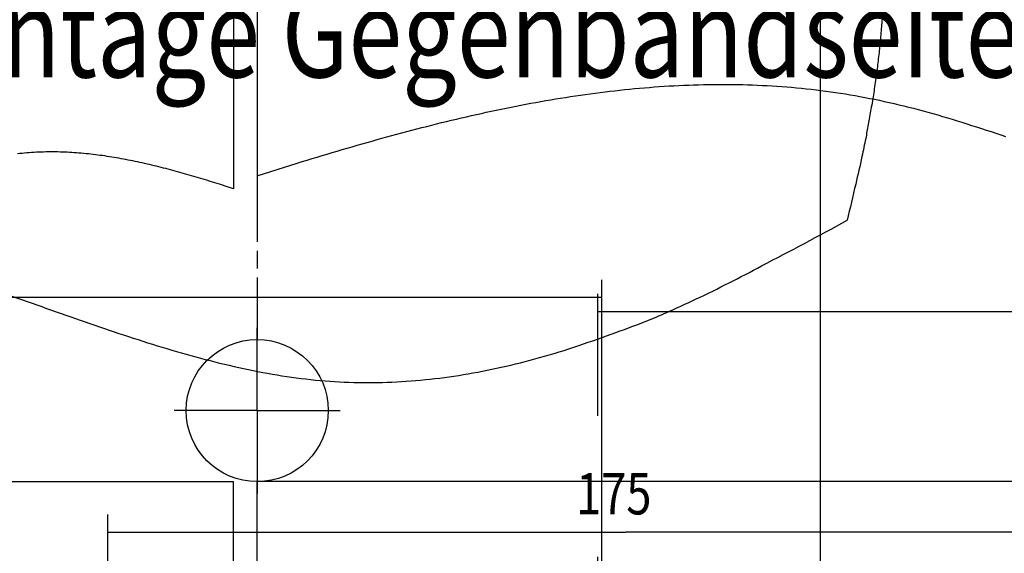
# Model space of a CAD drawing. Extents: x -216 to 1325, y -72 to 1051.
# Drawn here: x 413 to 579, y 478 to 568 of the extents above; entities that cross this region are included whole.
import ezdxf

# ---------------------------------------------------------------- set-up
doc = ezdxf.new("R2010")
doc.units = 0
doc.linetypes.add('CENTERLINE', pattern=[30, 12, -1.5, 3, -1.5, 12])
doc.layers.get('0').update_dxf_attribs({"linetype": 'CONTINUOUS'})
for name, color, linetype in [('1', 7, 'CONTINUOUS'), ('2', 7, 'CONTINUOUS'), ('5', 7, 'CONTINUOUS'), ('6', 7, 'CONTINUOUS'), ('7', 7, 'CONTINUOUS')]:
    doc.layers.add(name, color=color, linetype=linetype)
doc.styles.get("Standard").update_dxf_attribs({"font": 'monotxt.shx'})
doc.dimstyles.new('DSTYLE1', dxfattribs={"dimtxt": 7, "dimasz": 8, "dimexe": 1.5, "dimexo": 0, "dimgap": 1.5, "dimtad": 1, "dimrnd": 0.001, "dimzin": 11, "dimcen": 0.09, "dimazin": 3, "dimtp": 0.1, "dimtm": 0.1, "dimtfac": 1, "dimtofl": 0, "dimtmove": 0, "dimatfit": 3})

# ---------------------------------------------------------------- blocks, each defined once
blk = doc.blocks.new('_AH13')
at = {"color": 0, "linetype": 'CONTINUOUS'}
blk.add_solid([(0, 0), (1, -0.166667), (1, 0.166667), (0, 0)], dxfattribs=at)
blk = doc.blocks.new('*D304')
at = {"layer": '7', "color": 1, "linetype": 'CONTINUOUS'}
for p, q in [((510.15956, 500.79896), (510.15956, 521.44547)), ((1024.6596, 477.25813), (1024.6596, 521.44547)), ((510.15956, 518.44547), (698.65871, 518.44547)), ((1024.6596, 518.44547), (698.65871, 518.44547)), ((510.15956, 441.50973), (510.15956, 477.00462))]:
    blk.add_line(p, q, dxfattribs=at)
at = {"layer": '7', "color": 1, "xscale": 8, "yscale": 8, "zscale": 8}
for p, rotation in [((510.15956, 518.44547), 360), ((1024.6596, 518.44547), 180)]:
    blk.add_blockref('_AH13', p, dxfattribs=dict(at, rotation=rotation))
at = {"layer": '7', "color": 1, "linetype": 'CONTINUOUS', "width": 0.8}
blk.add_text('514,5', height=7, rotation=360, dxfattribs=at).set_placement((684.65871, 521.44747))
blk = doc.blocks.new('*D327')
at = {"layer": '6', "color": 1, "linetype": 'CONTINUOUS'}
for p, q in [((-3.65, 486), (-3.65, 523.79)), ((510.85, 519.54), (510.85, 523.79)), ((-3.65, 520.79), (220.11, 520.79)), ((510.85, 520.79), (220.11, 520.79))]:
    blk.add_line(p, q, dxfattribs=at)
at = {"layer": '6', "color": 1, "xscale": 8, "yscale": 8, "zscale": 8}
blk.add_blockref('_AH13', (-3.65, 520.79), dxfattribs=at)
at = {"layer": '6', "color": 1, "xscale": 8, "yscale": 8, "zscale": 8, "rotation": 180}
blk.add_blockref('_AH13', (510.85, 520.79), dxfattribs=at)
at = {"layer": '6', "color": 1, "linetype": 'CONTINUOUS', "width": 0.8}
blk.add_text('514,5', height=7, dxfattribs=at).set_placement((206.11, 523.79))
blk = doc.blocks.new('*D6435')
at = {"layer": '7', "color": 1, "linetype": 'CONTINUOUS'}
for p, q in [((427.40956, 404.50973), (427.40956, 484.15639)), ((602.40956, 423.70973), (602.40956, 484.15639)), ((427.40956, 481.15639), (514.90956, 481.15639)), ((602.40956, 481.15639), (514.90956, 481.15639))]:
    blk.add_line(p, q, dxfattribs=at)
at = {"layer": '7', "color": 1, "xscale": 8, "yscale": 8, "zscale": 8}
blk.add_blockref('_AH13', (427.40956, 481.15639), dxfattribs=at)
at = {"layer": '7', "color": 1, "xscale": 8, "yscale": 8, "zscale": 8, "rotation": 180}
blk.add_blockref('_AH13', (602.40956, 481.15639), dxfattribs=at)
at = {"layer": '7', "color": 1, "linetype": 'CONTINUOUS', "width": 0.8}
blk.add_text('175', height=7, dxfattribs=at).set_placement((506.50956, 484.15839))
blk = doc.blocks.new('*TX1685')
at = {"layer": '7', "color": 40, "linetype": 'CONTINUOUS', "width": 0.8}
blk.add_text('Türblattmontage Gegenbandseite DIN links: spiegelbildlich', height=15, dxfattribs=at).set_placement((0, -22.5))
blk = doc.blocks.new('T_R_TOP_GBS')
at = {"layer": '7', "color": 1, "linetype": 'CONTINUOUS'}
for q in [(0, 14), (-14, 0), (0, 0), (0, 0), (14, 0), (0, -14)]:
    blk.add_line((0, 0), q, dxfattribs=at)
at = {"layer": '7', "color": 40, "linetype": 'CONTINUOUS'}
for p, q in [((-94, -12), (-4, -12)), ((-90.381, -12), (-4, -12)), ((-4, -28.789095), (-4, -12)), ((670.19712, -12), (0, -12)), ((0, -28.789095), (0, -12))]:
    blk.add_line(p, q, dxfattribs=at)
blk.add_circle((0, 0), 12, dxfattribs=at)

msp = doc.modelspace()

# ---------------------------------------------------------------- linework, layer by layer
at = {"layer": '1', "color": 6, "linetype": 'CONTINUOUS'}
msp.add_line((547.77274, 4.890701), (547.77274, 835.8), dxfattribs=at)
at = {"layer": '2', "color": 40, "linetype": 'CONTINUOUS'}
for p, q in [((448.64353, 595.18991), (448.64353, 539.20019)), ((452.64353, 594.70972), (452.64353, 541.37836))]:
    msp.add_line(p, q, dxfattribs=at)
at = {"layer": '2', "color": 1, "linetype": 'CENTERLINE'}
msp.add_line((452.64353, 542.19172), (452.64353, 513.70972), dxfattribs=at)
at = {"layer": '2', "color": 1, "linetype": 'CONTINUOUS'}
for points in [[(452.64353, 541.37836), (459.39772, 543.51359, -0.0034555041), (466.14223, 545.54916, -0.0031808872), (472.8767, 547.48416, -0.0035232577), (479.6012, 549.30062, -0.0045860649), (486.3149, 550.96647, -0.0054147381), (493.01792, 552.46797, -0.0061900189), (499.70953, 553.77885, -0.0069491023), (506.38986, 554.88643, -0.0078530926), (513.05814, 555.76087, -0.0086780493), (519.71452, 556.3912, -0.0095882684), (526.35819, 556.74636, -0.010397991), (532.98936, 556.81752, -0.011265971), (539.60719, 556.57198, -0.012051613), (546.21188, 556.0006, -0.012923365), (552.80254, 555.06833, -0.013432714), (559.37954, 553.77575, -0.013734544), (565.94234, 552.11081, -0.012177684), (572.49262, 550.16034, -0.0086468827), (579.03122, 548.00246, -0.0057140569)], [(448.64353, 539.20019), (447.06153, 539.70086, 0.0012702287), (445.48035, 540.19307, 0.0011287116), (443.90007, 540.67679, 0.0012766834), (442.32042, 541.15004, 0.0017544663), (440.74114, 541.60946, 0.0021141183), (439.16201, 542.0535, 0.002443171), (437.58284, 542.47946, 0.0027584277), (436.00341, 542.88588, 0.0031357557), (434.42348, 543.26966, 0.0034726306), (432.84287, 543.62956, 0.0038478618), (431.26133, 543.96236, 0.0041883157), (429.67869, 544.26697, 0.0045720779), (428.09467, 544.53998, 0.0049177963), (426.50913, 544.7805, 0.005303906), (424.92177, 544.98493, 0.0056471032), (423.33247, 545.15257, 0.0060256714), (421.74091, 545.27965, 0.0063642353), (420.14698, 545.36558, 0.006742688), (418.55035, 545.4064, 0.007043857), (416.95093, 545.40194, 0.007344427), (415.34841, 545.34816, 0.0076819151), (413.74261, 545.24406, 0.0081481277), (412.13318, 545.0853, 0.00805853)]]:
    msp.add_lwpolyline(points, format="xyb", dxfattribs=at)
at = {"layer": '5', "color": 1, "linetype": 'CONTINUOUS'}
for points in [[(558.25142, 568.87775, -0.0054836558), (558.05948, 566.18637, -0.0052519393), (557.81055, 563.49027, -0.0048755688), (557.51328, 560.8045, -0.0043661662), (557.16968, 558.13418, -0.0044251873), (556.77036, 555.42016, -0.004704116), (556.31145, 552.64202, -0.003534629), (555.85366, 550.03341, -0.0016407176), (555.41757, 547.67476, -0.0041224878), (554.78611, 544.64426, -0.0059211479), (553.72795, 539.97488, -0.0028030192), (552.29025, 533.85891, -0.001537619)], [(410.54861, 521.29479, -0.0024323992), (417.06833, 518.98041, -0.0004574333), (423.5797, 516.68788, 0.0017704689), (430.0827, 514.48119, 0.0037902611), (436.5778, 512.41773, 0.0061432808), (443.06494, 510.56663, 0.0083188943), (449.54528, 508.97887, 0.010834808), (456.01903, 507.72811, 0.013314239), (462.48451, 506.86584, 0.016287425), (468.94095, 506.46583, 0.017717631), (475.39758, 506.51648, 0.017637193), (481.85719, 507.0246, 0.016494006), (488.28446, 507.92574, 0.014419828), (494.66678, 509.19945, 0.014161411), (501.14413, 510.88024, 0.014503225), (507.76428, 512.98243, 0.010658646), (513.97558, 515.16539, 0.0051412039), (519.58753, 517.31038, 0.011532546), (526.77776, 520.56661, 0.015212729), (537.82993, 526.16743, 0.006931896), (552.29025, 533.85891, 0.0037932223)]]:
    msp.add_lwpolyline(points, format="xyb", dxfattribs=at)
at = {"layer": '6', "color": 1, "linetype": 'CONTINUOUS'}
msp.add_line((510.84659, 473.52989), (510.84659, 519.53977), dxfattribs=at)

# ---------------------------------------------------------------- block references
at = {"layer": '2'}
msp.add_blockref('T_R_TOP_GBS', (452.64353, 501.70972), dxfattribs=at)
at = {"layer": '7'}
msp.add_blockref('*TX1685', (321.92213, 580.51225), dxfattribs=at)

# ---------------------------------------------------------------- dimensions: what is measured, and where the dimension line sits
at = {"layer": '6', "color": 1, "linetype": 'CONTINUOUS'}
dim = msp.add_linear_dim(base=(510.84659, 520.78853), p1=(-3.653411, 486.00486), p2=(510.84659, 519.53977), dimstyle='DSTYLE1', override={"dimblk": '_AH13', "dimsah": 0}, dxfattribs=at)
dim.commit()
dim.dimension.update_dxf_attribs({"geometry": '*D327', "text_midpoint": (220.10728, 527.29053), "dimtype": 128})
at = {"layer": '7', "color": 1, "linetype": 'CONTINUOUS'}
for base, p1, p2, picture, middle in [((510.15956, 518.44547), (1024.6596, 477.25813), (510.15956, 441.50973), '*D304', (698.65871, 524.94747)), ((602.40956, 481.15639), (427.40956, 404.50973), (602.40956, 423.70973), '*D6435', (514.90956, 487.65839))]:
    dim = msp.add_linear_dim(base=base, p1=p1, p2=p2, dimstyle='DSTYLE1', override={"dimblk": '_AH13', "dimsah": 0}, dxfattribs=at)
    dim.commit()
    dim.dimension.update_dxf_attribs({"geometry": picture, "text_midpoint": middle, "dimtype": 128})

doc.saveas('drawing.dxf')
